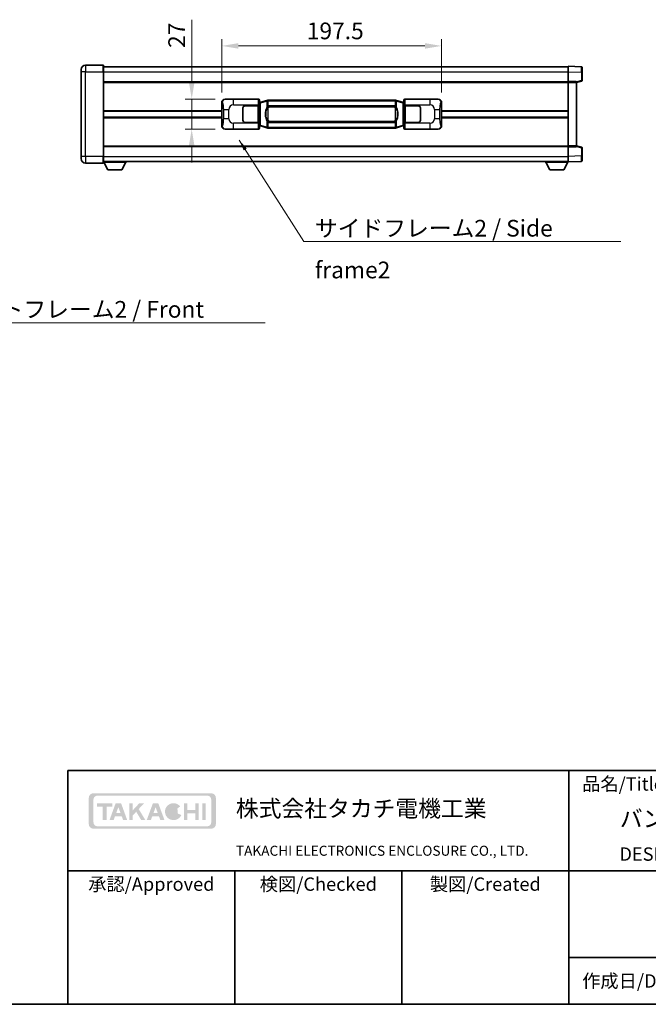
# Model space of a CAD drawing. Units: millimetres. Extents: x 0 to 12386, y 0 to 1686.
# Drawn here: x 2791 to 3355, y 0 to 885 of the extents above; entities that cross this region are included whole.
import ezdxf
from ezdxf.enums import TextEntityAlignment as Align

# ---------------------------------------------------------------- set-up
doc = ezdxf.new("R2010")
doc.units = ezdxf.units.MM
doc.header["$LTSCALE"] = 4
doc.linetypes.add('CHAIN', pattern=[0.3543, 0.2362, -0.0295, 0.0591, -0.0295])
doc.layers.get('Defpoints').update_dxf_attribs({"lineweight": 25})
for name, color, linetype, lineweight in [('Border (ISO)', 7, 'Continuous', 35), ('Dimension (ISO)', 7, 'Continuous', 18), ('Hatch (ISO)', 1, 'Continuous', 18), ('Symbol (ISO)', 7, 'Continuous', 18), ('Title (ISO)', 7, 'Continuous', 35), ('Visible (ISO)', 7, 'Continuous', 35), ('Visible Narrow (ISO)', 7, 'Continuous', 25)]:
    doc.layers.add(name, color=color, linetype=linetype, lineweight=lineweight)
doc.styles.add('Note Text (TK)', font='txt')
doc.styles.add('文字スタイル67', font='arial.ttf')
doc.dimstyles.new('Default - Method 1b (TK)', dxfattribs={"dimscale": 4, "dimtxt": 2.5, "dimasz": 2.5, "dimexe": 1, "dimexo": 1.5, "dimgap": 1, "dimtad": 1, "dimtoh": 1, "dimrnd": 1e-08, "dimdsep": 46, "dimtxsty": 'Note Text (TK)', "dimcen": 0.09, "dimdle": 5, "dimclrd": 100, "dimclre": 100, "dimclrt": 7, "dimadec": 1, "dimazin": 1, "dimtfac": 1, "dimtmove": 0, "dimatfit": 3, "dimfxl": 0, "dimtolj": 1, "dimlwd": -1, "dimlwe": -1, "dimarcsym": 0})
doc.dimstyles.new('Default - Method 1b (TK)$7', dxfattribs={"dimscale": 4, "dimtxt": 2.5, "dimasz": 2.5, "dimexe": 1, "dimexo": 1.5, "dimgap": 1, "dimtad": 1, "dimtoh": 1, "dimrnd": 1e-08, "dimdsep": 46, "dimtxsty": 'Note Text (TK)', "dimcen": 0.09, "dimdle": 5, "dimclrd": 100, "dimclre": 100, "dimclrt": 7, "dimadec": 1, "dimazin": 1, "dimtfac": 1, "dimtmove": 0, "dimatfit": 3, "dimfxl": 0, "dimtolj": 1, "dimlwd": -1, "dimlwe": -1, "dimarcsym": 0})

# ---------------------------------------------------------------- blocks, each defined once
blk = doc.blocks.new('図面枠 tk図枠')
at = {"layer": 'Border (ISO)'}
blk.add_line((14.5, 8), (405.5, 8), dxfattribs=at)
blk = doc.blocks.new('表題欄 tk表題欄')
at = {"layer": 'Hatch (ISO)'}
h = blk.add_hatch(color=256, dxfattribs=at)
edge = h.paths.add_edge_path(flags=0)
edge.add_arc((95.58, 236.3), 0.596, 270, 360)
edge.add_line((96.17, 236.3), (96.17, 239.71))
edge.add_arc((95.58, 239.71), 0.596, 0, 90)
edge.add_line((95.58, 240.31), (79.14, 240.31))
edge.add_arc((79.14, 239.71), 0.596, 90, 180)
edge.add_line((78.54, 239.71), (78.54, 236.3))
edge.add_arc((79.14, 236.3), 0.596, 180, 270)
edge.add_line((79.14, 235.7), (95.58, 235.7))
edge = h.paths.add_edge_path()
edge.add_line((77.84, 239.96), (77.84, 236.05))
edge.add_arc((78.54, 236.05), 0.702, 180, 270)
edge.add_line((78.54, 235.35), (96.17, 235.35))
edge.add_arc((96.17, 236.05), 0.702, 270, 360)
edge.add_line((96.87, 236.05), (96.87, 239.96))
edge.add_arc((96.17, 239.96), 0.702, 0, 90)
edge.add_line((96.17, 240.66), (78.54, 240.66))
edge.add_arc((78.54, 239.96), 0.702, 90, 180)
for points in [[(79.07, 239.15), (79.07, 238.66), (79.92, 238.66), (79.92, 236.66), (80.51, 236.66), (80.51, 238.66), (81.36, 238.66), (81.36, 239.15)], [(85.68, 236.66), (84.94, 237.89), (84.42, 237.32), (84.42, 236.66), (83.9, 236.66), (83.9, 239.15), (84.42, 239.15), (84.42, 238.1), (85.39, 239.15), (86.11, 239.15), (85.32, 238.3), (86.3, 236.66)], [(92.09, 239.15), (92.09, 236.66), (92.61, 236.66), (92.61, 237.66), (93.77, 237.66), (93.77, 236.66), (94.29, 236.66), (94.29, 239.15), (93.77, 239.15), (93.77, 238.15), (92.61, 238.15), (92.61, 239.15)], [(94.84, 239.15), (94.84, 236.66), (95.36, 236.66), (95.36, 239.15)]]:
    blk.add_hatch(color=256, dxfattribs=at).paths.add_polyline_path(points)
h = blk.add_hatch(color=256, dxfattribs=at)
h.paths.add_polyline_path([(82.59, 237.71), (81.95, 237.71), (82.27, 238.58)], flags=0)
h.paths.add_polyline_path([(82.78, 237.2), (81.76, 237.2), (81.57, 236.66), (80.95, 236.66), (81.86, 239.15), (82.68, 239.15), (83.59, 236.66), (82.98, 236.66)])
h = blk.add_hatch(color=256, dxfattribs=at)
h.paths.add_polyline_path([(87.53, 237.71), (88.16, 237.71), (87.85, 238.58)], flags=0)
h.paths.add_polyline_path([(87.14, 236.66), (87.34, 237.2), (88.35, 237.2), (88.55, 236.66), (89.17, 236.66), (88.25, 239.15), (87.44, 239.15), (86.52, 236.66)])
h = blk.add_hatch(color=256, dxfattribs=at)
edge = h.paths.add_edge_path()
edge.add_arc((90.52, 237.9), 1.27, 38.5505, 336.582)
edge.add_line((91.69, 237.4), (91.17, 237.62))
edge.add_ellipse((90.52, 237.9), major_axis=(0, -0.8), ratio=0.867347, start_angle=124.651, end_angle=429.4109, ccw=False)
edge.add_line((91.09, 238.36), (91.52, 238.7))
at = {"layer": 'Title (ISO)'}
for p, q in [((74.71, 244.05), (255.71, 244.05)), ((74.71, 209.05), (74.71, 244.05)), ((149.71, 244.05), (149.71, 209.05)), ((230.71, 244.05), (230.71, 209.05)), ((255.71, 244.05), (255.71, 209.05)), ((243.21, 239.55), (251.21, 240.55)), ((251.21, 234.55), (251.21, 240.55)), ((243.21, 239.55), (243.21, 235.55)), ((243.21, 235.55), (251.21, 234.55)), ((230.71, 231.05), (255.71, 231.05)), ((74.71, 229.05), (230.71, 229.05)), ((99.71, 229.05), (99.71, 209.05)), ((124.71, 229.05), (124.71, 209.05)), ((230.71, 220.05), (255.71, 220.05)), ((149.71, 216.05), (230.71, 216.05)), ((255.71, 209.05), (74.71, 209.05))]:
    blk.add_line(p, q, dxfattribs=at)
at = {"layer": 'Title (ISO)', "color": 4, "linetype": 'CHAIN', "lineweight": 18, "ltscale": 8.88956}
blk.add_line((238.21, 241.55), (238.21, 233.55), dxfattribs=at)
at = {"layer": 'Title (ISO)', "color": 4, "linetype": 'CHAIN', "lineweight": 18, "ltscale": 20.001633}
blk.add_line((252.21, 237.55), (234.21, 237.55), dxfattribs=at)
at = {"layer": 'Title (ISO)'}
for radius in [3, 2]:
    blk.add_circle((238.21, 237.55), radius, dxfattribs=at)
at = {"layer": 'Title (ISO)', "color": 1, "char_height": 2, "line_spacing_factor": 1.5, "style": 'Note Text (TK)'}
for s, insert, attachment_point in [('\\fＭＳ Ｐゴシック|b0|i0;\\H2.0000;品名/Title', (151.71, 242.05), 4), ('\\fＭＳ Ｐゴシック|b0|i0;\\H2.0000;尺度/Scale', (232.71, 229.05), 4), ('\\fＭＳ Ｐゴシック|b0|i0;\\H2.0000;承認/Approved', (87.21, 227.05), 5), ('\\fＭＳ Ｐゴシック|b0|i0;\\H2.0000;検図/Checked', (112.21, 227.05), 5), ('\\fＭＳ Ｐゴシック|b0|i0;\\H2.0000;製図/Created', (137.21, 227.05), 5), ('\\fＭＳ Ｐゴシック|b0|i0;\\H2.0000;作成日/Date', (151.71, 212.55), 4)]:
    blk.add_mtext(s, dxfattribs=dict(at, insert=insert, attachment_point=attachment_point))
at = {"layer": 'Title (ISO)', "color": 7, "line_spacing_factor": 1.5, "style": 'Note Text (TK)'}
for s, insert, char_height, attachment_point in [('株式会社タカチ電機工業', (99.87, 238.05), 2.5, 4), ('\\fArial|b0|i0;\\H1.4986;TAKACHI ELECTRONICS ENCLOSURE CO., LTD.', (99.87, 232.05), 1.4986, 4), ('\\fＭＳ Ｐゴシック|b0|i0;\\H2.0000;/', (243.21, 214.55), 2, 5)]:
    blk.add_mtext(s, dxfattribs=dict(at, insert=insert, char_height=char_height, attachment_point=attachment_point))
at = {"layer": 'Title (ISO)', "color": 7}
for tag, p, height, style in [('<品名>_001', (157.34, 235.6), 2.5, 'Note Text (TK)'), ('<Title>_001', (157.28, 230.55), 2, '文字スタイル67'), ('<ページ_No.>_001', (238.1, 213.3), 2.5, 'Note Text (TK)'), ('<総ページ数>_001', (246.8, 213.3), 2.5, 'Note Text (TK)'), ('作成日_001', (175.63, 211.26), 2.5, 'Note Text (TK)')]:
    blk.add_attdef(tag, p, '', height=height, dxfattribs=dict(at, style=style))
at = {"layer": 'Title (ISO)', "color": 7, "style": 'Note Text (TK)'}
for tag, p in [('<尺度>', (243.21, 223.55)), ('<承認>', (87.21, 217.05))]:
    blk.add_attdef(tag, text='', height=2.5, dxfattribs=at).set_placement(p, align=Align.MIDDLE_CENTER)
blk = doc.blocks.new('*D69')
at = {"layer": 'Defpoints', "color": 0, "transparency": 16777216}
for p in [(2975.25, 813.39), (2945.25, 786.39), (2975.25, 786.39)]:
    blk.add_point(p, dxfattribs=at)
at = {"layer": 'Dimension (ISO)', "color": 100, "transparency": 16777216}
for p, q in [((2945.25, 828.39), (2945.25, 884.73)), ((2966.25, 813.39), (2939.25, 813.39)), ((2945.25, 786.39), (2945.25, 813.39)), ((2966.25, 786.39), (2939.25, 786.39)), ((2945.25, 771.39), (2945.25, 756.39))]:
    blk.add_line(p, q, dxfattribs=at)
for points in [[(2942.75, 828.39), (2947.75, 828.39), (2945.25, 813.39)], [(2942.75, 771.39), (2947.75, 771.39), (2945.25, 786.39)]]:
    blk.add_solid(points, dxfattribs=at)
at = {"layer": 'Dimension (ISO)', "color": 7, "transparency": 16777216, "insert": (2931.75, 859.38), "char_height": 15, "attachment_point": 4, "rotation": 90, "style": 'Note Text (TK)'}
blk.add_mtext('\\A1;27', dxfattribs=at)
blk = doc.blocks.new('*D70')
at = {"layer": 'Defpoints', "color": 0, "transparency": 16777216}
for p in [(3169.71, 861.16), (2972.21, 810.41), (3169.71, 810.41)]:
    blk.add_point(p, dxfattribs=at)
at = {"layer": 'Dimension (ISO)', "color": 100, "transparency": 16777216}
for p, q in [((2972.21, 819.41), (2972.21, 867.16)), ((3169.71, 819.41), (3169.71, 867.16)), ((2987.21, 861.16), (3154.71, 861.16))]:
    blk.add_line(p, q, dxfattribs=at)
for points in [[(2987.21, 863.66), (2987.21, 858.66), (2972.21, 861.16)], [(3154.71, 863.66), (3154.71, 858.66), (3169.71, 861.16)]]:
    blk.add_solid(points, dxfattribs=at)
at = {"layer": 'Dimension (ISO)', "color": 7, "transparency": 16777216, "insert": (3048.63, 874.66), "char_height": 15, "attachment_point": 4, "style": 'Note Text (TK)'}
blk.add_mtext('\\A1;197.5', dxfattribs=at)

msp = doc.modelspace()

# ---------------------------------------------------------------- linework, layer by layer
at = {"layer": 'Visible (ISO)'}
for p, q in [((2865.7097, 843.8922), (2849.9597, 843.8922)), ((2865.9597, 843.6422), (2865.9597, 837.8922)), ((2865.9597, 842.3922), (3283.4597, 842.3922)), ((3283.4597, 837.8952), (3283.4597, 842.8922)), ((3295.4771, 842.4725), (3283.4597, 842.8922)), ((3295.9597, 841.9728), (3295.9597, 837.4756)), ((2845.9597, 837.8922), (2845.9597, 839.8922)), ((2845.9597, 837.8922), (2845.9597, 761.8922)), ((2865.9597, 761.8922), (2865.9597, 837.8922)), ((3283.4597, 829.3922), (3283.4597, 837.8952)), ((3295.9597, 830.0612), (3295.9597, 837.4756)), ((2865.9597, 828.8922), (3283.4597, 828.8922)), ((3283.4597, 828.3928), (3283.4597, 829.3922)), ((3290.4771, 829.1471), (3283.4597, 829.3922)), ((3283.4597, 771.3916), (3283.4597, 828.3928)), ((3290.9597, 828.3922), (3295.5838, 829.5769)), ((3290.9597, 828.6474), (3290.9597, 828.1477)), ((3290.9597, 771.6366), (3290.9597, 828.1477)), ((2972.2097, 789.374), (2972.2097, 810.4103)), ((2975.2455, 813.3922), (3005.2103, 813.3922)), ((2991.2097, 794.3922), (2991.2097, 805.3922)), ((2991.3097, 794.3922), (2991.3097, 805.3922)), ((2993.2097, 807.3922), (3004.8424, 807.3922)), ((2993.2097, 807.2922), (3004.7847, 807.2922)), ((3004.7847, 807.2922), (3005.7847, 807.2922)), ((3005.8418, 807.3922), (3004.8424, 807.3922)), ((3005.7847, 807.2922), (3005.7847, 792.4922)), ((3005.8418, 807.3922), (3005.843, 807.3922)), ((3005.843, 807.3922), (3005.843, 792.3922)), ((3006.0176, 810.2001), (3006.2097, 810.3922)), ((3006.0176, 789.5842), (3006.0176, 810.2001)), ((3006.1997, 810.1422), (3006.0176, 810.1422)), ((3006.3351, 810.1828), (3006.1997, 810.1422)), ((3006.2731, 809.6422), (3006.1997, 810.1422)), ((3006.2097, 812.3928), (3006.2097, 810.3922)), ((3007.3192, 810.478), (3006.3351, 810.1828)), ((3012.7997, 812.1222), (3007.3192, 810.478)), ((3012.7997, 812.1222), (3013.6989, 812.392)), ((3013.6997, 812.3922), (3013.6989, 812.392)), ((3013.6997, 812.3922), (3013.9274, 812.3922)), ((3127.9919, 812.3922), (3013.9274, 812.3922)), ((3015.2747, 807.4172), (3126.6447, 807.4172)), ((3127.9919, 812.3922), (3128.2197, 812.3922)), ((3128.2204, 812.392), (3128.2197, 812.3922)), ((3128.2204, 812.392), (3129.1197, 812.1222)), ((3134.6002, 810.478), (3129.1197, 812.1222)), ((3135.5843, 810.1828), (3134.6002, 810.478)), ((3135.7197, 810.1422), (3135.5843, 810.1828)), ((3135.6463, 809.6422), (3135.7197, 810.1422)), ((3135.7097, 810.3922), (3135.7097, 812.3928)), ((3135.7097, 810.3922), (3135.9017, 810.2001)), ((3135.9017, 810.1422), (3135.7197, 810.1422)), ((3135.9017, 810.2001), (3135.9017, 789.5842)), ((3136.0763, 807.3922), (3136.0776, 807.3922)), ((3136.0763, 792.3922), (3136.0763, 807.3922)), ((3137.0769, 807.3922), (3136.0776, 807.3922)), ((3136.1347, 807.2922), (3137.1347, 807.2922)), ((3136.1347, 792.4922), (3136.1347, 807.2922)), ((3136.7091, 813.3922), (3166.6739, 813.3922)), ((3137.0769, 807.3922), (3148.7097, 807.3922)), ((3137.1347, 807.2922), (3148.7097, 807.2922)), ((3150.6097, 805.3922), (3150.6097, 794.3922)), ((3150.7097, 805.3922), (3150.7097, 794.3922)), ((3169.7097, 810.4103), (3169.7097, 789.374)), ((2865.9597, 802.6422), (2972.2097, 802.6422)), ((2865.9597, 797.1422), (2972.2097, 797.1422)), ((2991.3097, 802.3922), (2991.2097, 802.3922)), ((2991.3097, 801.8922), (2991.2097, 801.8922)), ((2991.2097, 797.8922), (2991.3097, 797.8922)), ((2991.2097, 797.3922), (2991.3097, 797.3922)), ((3150.7097, 802.3922), (3150.6097, 802.3922)), ((3150.7097, 801.8922), (3150.6097, 801.8922)), ((3150.6097, 797.8922), (3150.7097, 797.8922)), ((3150.6097, 797.3922), (3150.7097, 797.3922)), ((3169.7097, 802.6422), (3283.4597, 802.6422)), ((3169.7097, 797.1422), (3283.4597, 797.1422)), ((3004.7847, 792.4922), (2993.2097, 792.4922)), ((3004.8424, 792.3922), (2993.2097, 792.3922)), ((3005.7847, 792.4922), (3004.7847, 792.4922)), ((3004.8424, 792.3922), (3005.8418, 792.3922)), ((3005.843, 792.3922), (3005.8418, 792.3922)), ((3006.0176, 789.6422), (3006.1997, 789.6422)), ((3006.2097, 789.3922), (3006.0176, 789.5842)), ((3006.2731, 790.1422), (3006.1997, 789.6422)), ((3006.1997, 789.6422), (3006.3351, 789.6016)), ((3006.2097, 789.3922), (3006.2097, 787.3916)), ((3006.3351, 789.6016), (3007.3192, 789.3063)), ((3007.3192, 789.3063), (3012.7997, 787.6622)), ((3013.6989, 787.3924), (3012.7997, 787.6622)), ((3126.6447, 792.3672), (3015.2747, 792.3672)), ((3129.1197, 787.6622), (3128.2204, 787.3924)), ((3129.1197, 787.6622), (3134.6002, 789.3063)), ((3134.6002, 789.3063), (3135.5843, 789.6016)), ((3135.5843, 789.6016), (3135.7197, 789.6422)), ((3135.6463, 790.1422), (3135.7197, 789.6422)), ((3135.9017, 789.5842), (3135.7097, 789.3922)), ((3135.7097, 787.3916), (3135.7097, 789.3922)), ((3135.7197, 789.6422), (3135.9017, 789.6422)), ((3136.0776, 792.3922), (3136.0763, 792.3922)), ((3136.0776, 792.3922), (3137.0769, 792.3922)), ((3137.1347, 792.4922), (3136.1347, 792.4922)), ((3148.7097, 792.3922), (3137.0769, 792.3922)), ((3148.7097, 792.4922), (3137.1347, 792.4922)), ((3005.2103, 786.3922), (2975.2455, 786.3922)), ((3013.6989, 787.3924), (3013.6997, 787.3922)), ((3013.9274, 787.3922), (3013.6997, 787.3922)), ((3013.9274, 787.3922), (3127.9919, 787.3922)), ((3128.2197, 787.3922), (3127.9919, 787.3922)), ((3128.2197, 787.3922), (3128.2204, 787.3924)), ((3166.6739, 786.3922), (3136.7091, 786.3922)), ((2865.9597, 770.8922), (3283.4597, 770.8922)), ((3283.4597, 770.3922), (3283.4597, 771.3916)), ((3283.4597, 770.3922), (3290.4771, 770.6372)), ((3283.4597, 761.8891), (3283.4597, 770.3922)), ((3290.9597, 771.6366), (3290.9597, 771.1369)), ((3295.5838, 770.2075), (3290.9597, 771.3922)), ((3295.9597, 762.3088), (3295.9597, 769.7231)), ((2845.9597, 759.8922), (2845.9597, 761.8922)), ((2865.9597, 761.8922), (2865.9597, 756.1422)), ((3283.4597, 756.8922), (3283.4597, 761.8891)), ((3295.9597, 762.3088), (3295.9597, 757.8115)), ((2849.9597, 755.8922), (2865.7097, 755.8922)), ((2865.9597, 757.3922), (3283.4597, 757.3922)), ((2865.9597, 756.6922), (2886.5597, 756.6922)), ((2870.0097, 749.7922), (2866.4597, 756.6922)), ((2882.5097, 749.7922), (2886.0597, 756.6922)), ((2886.5597, 757.3922), (2886.5597, 756.6922)), ((3262.8597, 757.3922), (3262.8597, 756.6922)), ((3262.8597, 756.6922), (3283.4597, 756.6922)), ((3266.9097, 749.7922), (3263.3597, 756.6922)), ((3279.4097, 749.7922), (3282.9597, 756.6922)), ((3283.4597, 756.8922), (3295.4771, 757.3118)), ((3283.4597, 756.8922), (3283.4597, 756.6922)), ((2870.0097, 749.7922), (2882.5097, 749.7922)), ((3266.9097, 749.7922), (3279.4097, 749.7922))]:
    msp.add_line(p, q, dxfattribs=at)
for centre, radius, start, end in [((2849.9597, 839.8922), 4, 90, 180), ((2865.7097, 843.6422), 0.25, 0, 90), ((3295.4597, 841.9728), 0.5, 0, 88), ((3290.4597, 828.6474), 0.5, 0, 88), ((3295.4597, 830.0612), 0.5, 284.37, 0), ((2993.2097, 805.3922), 2, 90, 180), ((2993.2097, 805.3922), 1.9, 90, 180), ((3148.7097, 805.3922), 2, 0, 90), ((3148.7097, 805.3922), 1.9, 0, 90), ((2993.2097, 794.3922), 2, 180, 270), ((2993.2097, 794.3922), 1.9, 180, 270), ((3148.7097, 794.3922), 2, 270, 0), ((3148.7097, 794.3922), 1.9, 270, 0), ((3290.4597, 771.1369), 0.5, 272, 0), ((3295.4597, 769.7231), 0.5, 0, 75.63), ((2849.9597, 759.8922), 4, 180, 270), ((2865.7097, 756.1422), 0.25, 270, 0), ((3295.4597, 757.8115), 0.5, 272, 0)]:
    msp.add_arc(centre, radius, start, end, dxfattribs=at)
for centre, major_axis, ratio, start_param, end_param in [((2975.2658, 810.3904), (-3.0098, 0.5407), 0.98105095, 4.89350406, 6.4576412), ((3005.2091, 812.3916), (0.708, 0.708), 0.99878277, 5.49839613, 7.06797448), ((3015.2747, 799.8922), (0, 7.525), 0.49833887, 0, 0.36747645), ((3126.6447, 799.8922), (0, 7.525), 0.49833887, 5.91570886, 6.28318531), ((3136.7103, 812.3916), (-0.708, 0.708), 0.99878277, 5.49839613, 7.06797448), ((3166.6535, 810.3904), (3.0098, 0.5407), 0.98105095, 6.10872941, 7.67286655), ((2975.2658, 789.394), (-3.0098, -0.5407), 0.98105095, 6.10872941, 7.67286655), ((3015.2747, 799.8922), (0, 7.525), 0.49833887, 2.77411621, 3.14159265), ((3126.6447, 799.8922), (0, 7.525), 0.49833887, 3.14159265, 3.5090691), ((3166.6535, 789.394), (3.0098, -0.5407), 0.98105095, 4.89350406, 6.4576412), ((3005.2091, 787.3928), (0.708, -0.708), 0.99878277, 5.49839613, 7.06797448), ((3136.7103, 787.3928), (-0.708, -0.708), 0.99878277, 5.49839613, 7.06797448)]:
    msp.add_ellipse(centre, major_axis=major_axis, ratio=ratio, start_param=start_param, end_param=end_param, dxfattribs=at)
for points, knots in [([(3013.1101, 806.0371), (3012.9423, 805.7991), (3012.8, 805.5569), (3012.4715, 804.9223), (3012.3117, 804.5292), (3012.0222, 803.6782), (3011.9015, 803.2179), (3011.7276, 802.3695), (3011.6668, 801.9824), (3011.622, 801.5951)], [-0.425024641, -0.425024641, -0.425024641, -0.425024641, -0.354088722, -0.354088722, -0.240591253, -0.240591253, -0.109280085, -0.109280085, 0, 0, 0, 0]), ([(3013.9274, 806.9148), (3013.9077, 806.8996), (3013.8884, 806.8843), (3013.8695, 806.8689), (3013.7076, 806.7376), (3013.5705, 806.6014), (3013.3217, 806.3225), (3013.211, 806.1801), (3013.1101, 806.0371)], [-0.0902431044, -0.0902431044, -0.0902431044, -0.0902431044, -0.0852480424, -0.0852480424, -0.0852480424, -0.0426240212, -0.0426240212, 0, 0, 0, 0]), ([(3013.7216, 811.8922), (3013.7214, 811.8933), (3013.7213, 811.8944), (3013.7121, 811.9578), (3013.7043, 812.0196), (3013.6919, 812.1378), (3013.6875, 812.193), (3013.6832, 812.2862), (3013.6833, 812.3236), (3013.688, 812.3757), (3013.6925, 812.39), (3013.6989, 812.392)], [-0.0003297628, -0.0003297628, -0.0003297628, -0.0003297628, 0, 0, 0.0189079865, 0.0189079865, 0.0385885202, 0.0385885202, 0.0581261217, 0.0581261217, 0.0775105008, 0.0775105008, 0.0775105008, 0.0775105008]), ([(3128.8092, 806.0371), (3128.683, 806.2161), (3128.5404, 806.3958), (3128.2599, 806.6882), (3128.1357, 806.8037), (3127.9919, 806.9148)], [-0.1703054541, -0.1703054541, -0.1703054541, -0.1703054541, -0.1169478546, -0.1169478546, -0.0804700987, -0.0804700987, -0.0804700987, -0.0804700987]), ([(3128.1977, 811.8922), (3128.1979, 811.8933), (3128.1981, 811.8944), (3128.2073, 811.9578), (3128.2151, 812.0196), (3128.2275, 812.1378), (3128.2318, 812.193), (3128.2361, 812.2862), (3128.236, 812.3236), (3128.2313, 812.3757), (3128.2268, 812.39), (3128.2204, 812.392)], [-0.0778087689, -0.0778087689, -0.0778087689, -0.0778087689, -0.0774791395, -0.0774791395, -0.0585788033, -0.0585788033, -0.0389062325, -0.0389062325, -0.0193765361, -0.0193765361, 0, 0, 0, 0]), ([(3130.2974, 801.5951), (3130.2073, 802.373), (3130.0555, 803.1472), (3129.5896, 804.6274), (3129.2968, 805.3455), (3128.8092, 806.0371)], [-0.42564821, -0.42564821, -0.42564821, -0.42564821, -0.2061269, -0.2061269, 0, 0, 0, 0]), ([(3011.622, 801.5951), (3011.5599, 801.0589), (3011.528, 800.5175), (3011.5215, 799.3801), (3011.5533, 798.7822), (3011.622, 798.1892)], [-0.318622721, -0.318622721, -0.318622721, -0.318622721, -0.167312443, -0.167312443, 0, 0, 0, 0]), ([(3011.622, 798.1892), (3011.712, 797.4113), (3011.8638, 796.6371), (3012.3297, 795.157), (3012.6226, 794.4389), (3013.1101, 793.7473)], [-0.42564821, -0.42564821, -0.42564821, -0.42564821, -0.2061269, -0.2061269, 0, 0, 0, 0]), ([(3128.8092, 793.7473), (3128.977, 793.9853), (3129.1194, 794.2274), (3129.4478, 794.8621), (3129.6077, 795.2552), (3129.8971, 796.1062), (3130.0178, 796.5665), (3130.1917, 797.4148), (3130.2525, 797.802), (3130.2974, 798.1892)], [-0.425024641, -0.425024641, -0.425024641, -0.425024641, -0.354088722, -0.354088722, -0.240591253, -0.240591253, -0.109280085, -0.109280085, 0, 0, 0, 0]), ([(3130.2974, 798.1892), (3130.3595, 798.7254), (3130.3914, 799.2668), (3130.3978, 800.4042), (3130.366, 801.0022), (3130.2974, 801.5951)], [-0.318622721, -0.318622721, -0.318622721, -0.318622721, -0.167312443, -0.167312443, 0, 0, 0, 0]), ([(3013.1101, 793.7473), (3013.2364, 793.5683), (3013.379, 793.3886), (3013.6594, 793.0962), (3013.7837, 792.9806), (3013.9274, 792.8696)], [-0.1703054541, -0.1703054541, -0.1703054541, -0.1703054541, -0.1169478546, -0.1169478546, -0.0804700987, -0.0804700987, -0.0804700987, -0.0804700987]), ([(3013.7216, 787.8922), (3013.7214, 787.8911), (3013.7213, 787.89), (3013.7121, 787.8266), (3013.7043, 787.7648), (3013.6919, 787.6465), (3013.6875, 787.5914), (3013.6832, 787.4982), (3013.6833, 787.4608), (3013.688, 787.4087), (3013.6925, 787.3943), (3013.6989, 787.3924)], [-0.0778087689, -0.0778087689, -0.0778087689, -0.0778087689, -0.0774791395, -0.0774791395, -0.0585788033, -0.0585788033, -0.0389062325, -0.0389062325, -0.0193765361, -0.0193765361, 0, 0, 0, 0]), ([(3127.9919, 792.8696), (3128.0116, 792.8848), (3128.0309, 792.9001), (3128.0499, 792.9155), (3128.2117, 793.0467), (3128.3488, 793.183), (3128.5977, 793.4619), (3128.7084, 793.6043), (3128.8092, 793.7473)], [-0.0902431044, -0.0902431044, -0.0902431044, -0.0902431044, -0.0852480424, -0.0852480424, -0.0852480424, -0.0426240212, -0.0426240212, 0, 0, 0, 0]), ([(3128.1977, 787.8922), (3128.1979, 787.8911), (3128.1981, 787.89), (3128.2073, 787.8266), (3128.2151, 787.7648), (3128.2275, 787.6465), (3128.2318, 787.5914), (3128.2361, 787.4982), (3128.236, 787.4608), (3128.2313, 787.4087), (3128.2268, 787.3943), (3128.2204, 787.3924)], [-0.0003297628, -0.0003297628, -0.0003297628, -0.0003297628, 0, 0, 0.0189079865, 0.0189079865, 0.0385885202, 0.0385885202, 0.0581261217, 0.0581261217, 0.0775105008, 0.0775105008, 0.0775105008, 0.0775105008])]:
    msp.add_open_spline(points, degree=3, knots=knots, dxfattribs=at)
at = {"layer": 'Visible Narrow (ISO)'}
for p, q in [((2849.9597, 843.8922), (2849.9597, 837.8922)), ((2865.7097, 837.8922), (2865.7097, 843.8922)), ((2849.9597, 837.8922), (2845.9597, 837.8922)), ((2849.9597, 837.8922), (2865.7097, 837.8922)), ((2849.9597, 761.8922), (2849.9597, 837.8922)), ((2865.7097, 837.8922), (2865.9597, 837.8922)), ((2865.7097, 837.8922), (2865.7097, 761.8922)), ((2865.9597, 837.8922), (3283.4597, 837.8922)), ((3283.4597, 837.8952), (3295.4771, 837.4756)), ((3295.4771, 837.4756), (3295.9597, 837.4756)), ((3295.4771, 837.4756), (3295.4771, 830.0612)), ((2865.9597, 828.3922), (3283.4597, 828.3922)), ((3283.4597, 828.3928), (3290.4771, 828.1477)), ((3290.4771, 828.1477), (3290.9597, 828.1477)), ((3290.4771, 828.1477), (3290.4771, 771.6366)), ((3295.4771, 830.0612), (3290.898, 828.8881)), ((3295.9597, 830.0612), (3295.4771, 830.0612)), ((2972.2097, 810.4103), (2972.6169, 810.3372)), ((2975.5618, 813.3353), (2975.2455, 813.3922)), ((3004.9772, 813.1591), (2982.6993, 813.1591)), ((2982.6993, 808.1621), (2982.6993, 813.1591)), ((2982.6993, 808.1621), (3004.8424, 808.1621)), ((3004.7847, 807.2922), (3004.7847, 792.4922)), ((3005.8418, 808.1621), (3004.8424, 808.1621)), ((3004.8424, 808.1621), (3004.8424, 807.3922)), ((3005.2103, 813.3922), (3004.9772, 813.1591)), ((3005.8418, 807.3922), (3005.8418, 808.1621)), ((3005.9766, 812.1597), (3006.2097, 812.3928)), ((3006.0176, 809.6422), (3006.2731, 809.6422)), ((3006.2731, 809.6422), (3006.4788, 809.7039)), ((3006.4788, 809.7039), (3006.3351, 810.1828)), ((3006.4788, 809.7039), (3007.1348, 809.9991)), ((3006.4788, 809.7039), (3006.4788, 790.0805)), ((3007.1348, 809.9991), (3012.6153, 811.6433)), ((3007.1348, 789.7852), (3007.1348, 809.9991)), ((3013.7216, 811.8922), (3012.6153, 811.6433)), ((3012.6153, 811.6433), (3012.6153, 805.1977)), ((3013.9274, 805.4609), (3013.1101, 806.0371)), ((3013.9274, 811.8922), (3013.7216, 811.8922)), ((3013.9274, 811.8922), (3013.9274, 812.3922)), ((3013.9274, 811.8922), (3127.9919, 811.8922)), ((3013.9274, 806.9148), (3013.9274, 811.8922)), ((3013.9274, 794.3235), (3013.9274, 805.4609)), ((3015.2747, 807.4172), (3015.2747, 806.4172)), ((3015.2747, 806.4172), (3126.6447, 806.4172)), ((3126.6447, 806.4172), (3126.6447, 807.4172)), ((3127.9919, 811.8922), (3127.9919, 812.3922)), ((3128.1977, 811.8922), (3127.9919, 811.8922)), ((3127.9919, 811.8922), (3127.9919, 806.9148)), ((3127.9919, 805.4609), (3128.8092, 806.0371)), ((3127.9919, 805.4609), (3127.9919, 794.3235)), ((3129.304, 811.6433), (3128.1977, 811.8922)), ((3129.304, 811.6433), (3134.7845, 809.9991)), ((3129.304, 805.1977), (3129.304, 811.6433)), ((3134.7845, 809.9991), (3135.4406, 809.7039)), ((3134.7845, 809.9991), (3134.7845, 789.7852)), ((3135.4406, 809.7039), (3135.5843, 810.1828)), ((3135.4406, 809.7039), (3135.6463, 809.6422)), ((3135.4406, 790.0805), (3135.4406, 809.7039)), ((3135.6463, 809.6422), (3135.9017, 809.6422)), ((3135.7097, 812.3928), (3135.9427, 812.1597)), ((3137.0769, 808.1621), (3136.0776, 808.1621)), ((3136.0776, 808.1621), (3136.0776, 807.3922)), ((3136.9421, 813.1591), (3136.7091, 813.3922)), ((3159.22, 813.1591), (3136.9421, 813.1591)), ((3137.0769, 807.3922), (3137.0769, 808.1621)), ((3137.0769, 808.1621), (3159.22, 808.1621)), ((3137.1347, 792.4922), (3137.1347, 807.2922)), ((3159.22, 813.1591), (3159.22, 808.1621)), ((3166.6739, 813.3922), (3166.3575, 813.3353)), ((3169.3024, 810.3372), (3169.7097, 810.4103)), ((2865.9597, 803.1422), (2972.2097, 803.1422)), ((2865.9597, 796.6422), (2972.2097, 796.6422)), ((2973.6586, 804.0295), (2978.5667, 804.0295)), ((2973.6586, 804.0295), (2973.6586, 795.7548)), ((2978.5667, 795.7548), (2978.5667, 804.0295)), ((3011.9593, 801.4801), (3011.9593, 798.3043)), ((3129.9601, 798.3043), (3129.9601, 801.4801)), ((3163.3526, 804.0295), (3168.2608, 804.0295)), ((3163.3526, 804.0295), (3163.3526, 795.7548)), ((3168.2608, 795.7548), (3168.2608, 804.0295)), ((3169.7097, 803.1422), (3283.4597, 803.1422)), ((3169.7097, 796.6422), (3283.4597, 796.6422)), ((2972.6169, 789.4472), (2972.2097, 789.374)), ((2978.5667, 795.7548), (2973.6586, 795.7548)), ((2982.6993, 786.6253), (2982.6993, 791.6222)), ((3004.8424, 791.6222), (2982.6993, 791.6222)), ((3004.8424, 792.3922), (3004.8424, 791.6222)), ((3004.8424, 791.6222), (3005.8418, 791.6222)), ((3005.8418, 791.6222), (3005.8418, 792.3922)), ((3006.2097, 787.3916), (3005.9766, 787.6247)), ((3006.2731, 790.1422), (3006.0176, 790.1422)), ((3006.4788, 790.0805), (3006.2731, 790.1422)), ((3006.4788, 790.0805), (3006.3351, 789.6016)), ((3007.1348, 789.7852), (3006.4788, 790.0805)), ((3012.6153, 788.1411), (3007.1348, 789.7852)), ((3012.6153, 794.5867), (3012.6153, 788.1411)), ((3012.6153, 788.1411), (3013.7216, 787.8922)), ((3013.9274, 794.3235), (3013.1101, 793.7473)), ((3013.7216, 787.8922), (3013.9274, 787.8922)), ((3013.9274, 787.8922), (3013.9274, 792.8696)), ((3013.9274, 787.8922), (3013.9274, 787.3922)), ((3127.9919, 787.8922), (3013.9274, 787.8922)), ((3015.2747, 793.3672), (3015.2747, 792.3672)), ((3126.6447, 793.3672), (3015.2747, 793.3672)), ((3126.6447, 793.3672), (3126.6447, 792.3672)), ((3127.9919, 794.3235), (3128.8092, 793.7473)), ((3127.9919, 792.8696), (3127.9919, 787.8922)), ((3127.9919, 787.8922), (3127.9919, 787.3922)), ((3127.9919, 787.8922), (3128.1977, 787.8922)), ((3128.1977, 787.8922), (3129.304, 788.1411)), ((3129.304, 788.1411), (3129.304, 794.5867)), ((3134.7845, 789.7852), (3129.304, 788.1411)), ((3135.4406, 790.0805), (3134.7845, 789.7852)), ((3135.6463, 790.1422), (3135.4406, 790.0805)), ((3135.4406, 790.0805), (3135.5843, 789.6016)), ((3135.9017, 790.1422), (3135.6463, 790.1422)), ((3135.9427, 787.6247), (3135.7097, 787.3916)), ((3136.0776, 792.3922), (3136.0776, 791.6222)), ((3136.0776, 791.6222), (3137.0769, 791.6222)), ((3137.0769, 791.6222), (3137.0769, 792.3922)), ((3159.22, 791.6222), (3137.0769, 791.6222)), ((3159.22, 791.6222), (3159.22, 786.6253)), ((3168.2608, 795.7548), (3163.3526, 795.7548)), ((3169.7097, 789.374), (3169.3024, 789.4472)), ((2975.2455, 786.3922), (2975.5618, 786.449)), ((2982.6993, 786.6253), (3004.9772, 786.6253)), ((3004.9772, 786.6253), (3005.2103, 786.3922)), ((3136.7091, 786.3922), (3136.9421, 786.6253)), ((3136.9421, 786.6253), (3159.22, 786.6253)), ((3166.3575, 786.449), (3166.6739, 786.3922)), ((2865.9597, 771.3922), (3283.4597, 771.3922)), ((3290.4771, 771.6366), (3283.4597, 771.3916)), ((3290.4771, 771.6366), (3290.9597, 771.6366)), ((3290.898, 770.8963), (3295.4771, 769.7231)), ((3295.4771, 769.7231), (3295.9597, 769.7231)), ((3295.4771, 769.7231), (3295.4771, 762.3088)), ((2849.9597, 761.8922), (2845.9597, 761.8922)), ((2865.7097, 761.8922), (2849.9597, 761.8922)), ((2849.9597, 761.8922), (2849.9597, 755.8922)), ((2865.7097, 761.8922), (2865.9597, 761.8922)), ((2865.7097, 755.8922), (2865.7097, 761.8922)), ((2865.9597, 761.8922), (3283.4597, 761.8922)), ((3295.4771, 762.3088), (3283.4597, 761.8891)), ((3295.4771, 762.3088), (3295.9597, 762.3088))]:
    msp.add_line(p, q, dxfattribs=at)
for centre, start, end in [((2982.6993, 804.0295), 90, 180), ((3159.22, 804.0295), 0, 90), ((2982.6993, 795.7548), 180, 270), ((3159.22, 795.7548), 270, 0)]:
    msp.add_arc(centre, 4.1326, start, end, dxfattribs=at)
for centre, major_axis, ratio, start_param, end_param in [((3295.4597, 837.4701), (-0.0174, -5.0024), 0.00348438, 1.5719048, 3.14148316), ((3290.4597, 828.1471), (-0.0174, -1), 0.01743381, 1.57170981, 3.14128816), ((3295.4597, 830.0612), (0.1241, -0.4844), 0.03380887, 0, 1.56213477), ((2975.5618, 810.3372), (0.5305, 2.9527), 0.98105095, 0.18111508, 1.74525222), ((3004.9821, 808.1621), (0, -5), 0.02793662, 3.17649924, 4.71238898), ((3004.9772, 812.1597), (0.7071, -0.7071), 0.99878277, 0.78600715, 2.3555855), ((3005.9815, 808.1621), (0, 4), 0.03492077, 0.03490659, 1.57079633), ((3007.4628, 809.9991), (-0.1437, 0.4789), 0.6398634, 0, 1.3811443), ((3012.9434, 811.6433), (-0.1437, 0.4789), 0.6398634, 0, 1.3811443), ((3128.976, 811.6433), (0.1437, 0.4789), 0.6398634, 4.90204101, 6.28318531), ((3134.4565, 809.9991), (0.1437, 0.4789), 0.6398634, 4.90204101, 6.28318531), ((3136.9421, 812.1597), (0.7071, 0.7071), 0.99878277, 0.78600715, 2.3555855), ((3135.9379, 808.1621), (0, -4), 0.03492077, 1.57079633, 3.10668607), ((3136.9373, 808.1621), (0, 5), 0.02793662, 4.71238898, 6.24827872), ((3166.3575, 810.3372), (-0.5305, 2.9527), 0.98105095, 4.53793309, 6.10207023), ((3012.6153, 801.4801), (-0.9934, 0.115), 0.09948193, 0, 0.86096541), ((3012.6153, 798.3043), (-0.9934, -0.115), 0.09948193, 5.4222199, 6.28318531), ((3129.304, 801.4801), (0.9934, 0.115), 0.09948193, 5.4222199, 6.28318531), ((3129.304, 798.3043), (0.9934, -0.115), 0.09948193, 0, 0.86096541), ((2975.5618, 789.4472), (0.5305, -2.9527), 0.98105095, 4.53793309, 6.10207023), ((3004.9821, 791.6222), (0, -5), 0.02793662, 4.71238898, 6.24827872), ((3004.9772, 787.6247), (-0.7071, -0.7071), 0.99878277, 0.78600715, 2.3555855), ((3005.9815, 791.6222), (0, 4), 0.03492077, 1.57079633, 3.10668607), ((3007.4628, 789.7852), (-0.1437, -0.4789), 0.6398634, 4.90204101, 6.28318531), ((3012.9434, 788.1411), (-0.1437, -0.4789), 0.6398634, 4.90204101, 6.28318531), ((3128.976, 788.1411), (0.1437, -0.4789), 0.6398634, 0, 1.3811443), ((3134.4565, 789.7852), (0.1437, -0.4789), 0.6398634, 0, 1.3811443), ((3135.9379, 791.6222), (0, -4), 0.03492077, 0.03490659, 1.57079633), ((3136.9421, 787.6247), (-0.7071, 0.7071), 0.99878277, 0.78600715, 2.3555855), ((3136.9373, 791.6222), (0, 5), 0.02793662, 3.17649924, 4.71238898), ((3166.3575, 789.4472), (-0.5305, -2.9527), 0.98105095, 0.18111508, 1.74525222), ((3290.4597, 771.6372), (0.0174, -1), 0.01743381, 0.00030449, 1.56988285), ((3295.4597, 769.7231), (0.1241, 0.4844), 0.03380887, 4.72105054, 6.28318531), ((3295.4597, 762.3143), (0.0174, -5.0024), 0.00348438, 0.00010951, 1.56968786)]:
    msp.add_ellipse(centre, major_axis=major_axis, ratio=ratio, start_param=start_param, end_param=end_param, dxfattribs=at)
for points, knots in [([(2972.6169, 810.3372), (2972.7544, 810.3125), (2972.9041, 810.249), (2973.0477, 809.9242), (2973.2355, 809.4994), (2973.4097, 808.6333), (2973.5167, 807.5812), (2973.5984, 806.7771), (2973.6401, 805.8861), (2973.6526, 805.0812), (2973.6583, 804.7123), (2973.6586, 804.3597), (2973.6586, 804.0295)], [0, 0, 0, 0, 0.26559079, 0.26559079, 0.26559079, 0.61290113, 0.61290113, 0.61290113, 0.8783338, 0.8783338, 0.8783338, 1, 1, 1, 1]), ([(2982.6993, 813.1591), (2982.163, 813.1591), (2981.5277, 813.1594), (2980.8276, 813.1638), (2979.8691, 813.1698), (2978.8187, 813.1833), (2977.9586, 813.2037), (2977.1366, 813.2231), (2976.4772, 813.249), (2976.0973, 813.2752), (2975.8, 813.2956), (2975.6665, 813.3165), (2975.5618, 813.3353)], [0, 0, 0, 0, 0.21270217, 0.21270217, 0.21270217, 0.50389399, 0.50389399, 0.50389399, 0.78220336, 0.78220336, 0.78220336, 1, 1, 1, 1]), ([(3011.9593, 801.4801), (3012.0218, 801.8402), (3012.1065, 802.199), (3012.3468, 802.9806), (3012.5129, 803.4017), (3012.9038, 804.1678), (3013.1178, 804.5169), (3013.542, 805.0633), (3013.7231, 805.2676), (3013.9274, 805.4609)], [0, 0, 0, 0, 0.109280085, 0.109280085, 0.240591253, 0.240591253, 0.354088722, 0.354088722, 0.425024641, 0.425024641, 0.425024641, 0.425024641]), ([(3013.9274, 805.4609), (3014.0093, 805.577), (3014.0974, 805.6898), (3014.2872, 805.9025), (3014.3884, 806.0023), (3014.4994, 806.0922), (3014.6266, 806.1954), (3014.7667, 806.2858), (3015.0311, 806.3901), (3015.1535, 806.4172), (3015.2747, 806.4172)], [0, 0, 0, 0, 0.042624021, 0.042624021, 0.085248042, 0.085248042, 0.085248042, 0.134155965, 0.134155965, 0.170496085, 0.170496085, 0.170496085, 0.170496085]), ([(3126.6447, 806.4172), (3126.7499, 806.4172), (3126.8557, 806.3971), (3127.2244, 806.2693), (3127.4532, 806.0846), (3127.7763, 805.7477), (3127.8894, 805.6062), (3127.9919, 805.4609)], [0, 0, 0, 0, 0.031575695, 0.031575695, 0.116947855, 0.116947855, 0.170305454, 0.170305454, 0.170305454, 0.170305454]), ([(3127.9919, 805.4609), (3128.5858, 804.8993), (3128.9899, 804.259), (3129.6222, 802.9196), (3129.8345, 802.2034), (3129.9601, 801.4801)], [0, 0, 0, 0, 0.2061269, 0.2061269, 0.42564821, 0.42564821, 0.42564821, 0.42564821]), ([(3166.3575, 813.3353), (3166.2493, 813.3159), (3166.1089, 813.2943), (3165.7914, 813.2731), (3165.3462, 813.2433), (3164.5463, 813.2149), (3163.5538, 813.1948), (3162.6899, 813.1773), (3161.7092, 813.1667), (3160.8262, 813.1623), (3160.2312, 813.1593), (3159.6865, 813.1591), (3159.22, 813.1591)], [0, 0, 0, 0, 0.22498324, 0.22498324, 0.22498324, 0.54043573, 0.54043573, 0.54043573, 0.81501171, 0.81501171, 0.81501171, 1, 1, 1, 1]), ([(3168.2608, 804.0295), (3168.2608, 804.626), (3168.2633, 805.2953), (3168.2925, 805.9983), (3168.337, 807.0695), (3168.4435, 808.164), (3168.5979, 808.9529), (3168.7279, 809.617), (3168.8846, 810.0315), (3169.0397, 810.2016), (3169.1294, 810.3001), (3169.218, 810.322), (3169.3024, 810.3372)], [0, 0, 0, 0, 0.21983104, 0.21983104, 0.21983104, 0.55477785, 0.55477785, 0.55477785, 0.83679083, 0.83679083, 0.83679083, 1, 1, 1, 1]), ([(3011.9593, 798.3043), (3011.8954, 798.8555), (3011.8657, 799.4141), (3011.8717, 800.4761), (3011.9015, 800.9816), (3011.9593, 801.4801)], [0, 0, 0, 0, 0.167312443, 0.167312443, 0.318622721, 0.318622721, 0.318622721, 0.318622721]), ([(3013.9274, 794.3235), (3013.3336, 794.8851), (3012.9295, 795.5254), (3012.2971, 796.8648), (3012.0849, 797.581), (3011.9593, 798.3043)], [0, 0, 0, 0, 0.2061269, 0.2061269, 0.42564821, 0.42564821, 0.42564821, 0.42564821]), ([(3129.9601, 798.3043), (3129.8975, 797.9442), (3129.8128, 797.5853), (3129.5725, 796.8037), (3129.4065, 796.3827), (3129.0156, 795.6166), (3128.8015, 795.2675), (3128.3773, 794.721), (3128.1963, 794.5168), (3127.9919, 794.3235)], [0, 0, 0, 0, 0.109280085, 0.109280085, 0.240591253, 0.240591253, 0.354088722, 0.354088722, 0.425024641, 0.425024641, 0.425024641, 0.425024641]), ([(3129.9601, 801.4801), (3130.0239, 800.9288), (3130.0537, 800.3703), (3130.0477, 799.3083), (3130.0178, 798.8028), (3129.9601, 798.3043)], [0, 0, 0, 0, 0.167312443, 0.167312443, 0.318622721, 0.318622721, 0.318622721, 0.318622721]), ([(2973.6586, 795.7548), (2973.6586, 795.1584), (2973.6561, 794.4891), (2973.6268, 793.7861), (2973.5823, 792.7149), (2973.4758, 791.6203), (2973.3214, 790.8315), (2973.1915, 790.1673), (2973.0348, 789.7529), (2972.8797, 789.5828), (2972.7899, 789.4843), (2972.7014, 789.4624), (2972.6169, 789.4472)], [0, 0, 0, 0, 0.21983104, 0.21983104, 0.21983104, 0.55477785, 0.55477785, 0.55477785, 0.83679083, 0.83679083, 0.83679083, 1, 1, 1, 1]), ([(3015.2747, 793.3672), (3015.1694, 793.3672), (3015.0636, 793.3873), (3014.6949, 793.515), (3014.4661, 793.6997), (3014.143, 794.0366), (3014.0299, 794.1781), (3013.9274, 794.3235)], [0, 0, 0, 0, 0.031575695, 0.031575695, 0.116947855, 0.116947855, 0.170305454, 0.170305454, 0.170305454, 0.170305454]), ([(3127.9919, 794.3235), (3127.91, 794.2074), (3127.822, 794.0946), (3127.6322, 793.8818), (3127.5309, 793.7821), (3127.42, 793.6921), (3127.2927, 793.5889), (3127.1526, 793.4985), (3126.8883, 793.3943), (3126.7658, 793.3672), (3126.6447, 793.3672)], [0, 0, 0, 0, 0.042624021, 0.042624021, 0.085248042, 0.085248042, 0.085248042, 0.134155965, 0.134155965, 0.170496085, 0.170496085, 0.170496085, 0.170496085]), ([(3169.3024, 789.4472), (3169.165, 789.4719), (3169.0152, 789.5354), (3168.8716, 789.8602), (3168.6838, 790.2849), (3168.5096, 791.1511), (3168.4027, 792.2032), (3168.3209, 793.0072), (3168.2793, 793.8983), (3168.2667, 794.7032), (3168.261, 795.0721), (3168.2608, 795.4247), (3168.2608, 795.7548)], [0, 0, 0, 0, 0.26559079, 0.26559079, 0.26559079, 0.61290113, 0.61290113, 0.61290113, 0.8783338, 0.8783338, 0.8783338, 1, 1, 1, 1]), ([(2975.5618, 786.449), (2975.67, 786.4684), (2975.8104, 786.4901), (2976.128, 786.5113), (2976.5732, 786.5411), (2977.3731, 786.5695), (2978.3656, 786.5896), (2979.2294, 786.607), (2980.2101, 786.6177), (2981.0932, 786.6221), (2981.6881, 786.625), (2982.2329, 786.6253), (2982.6993, 786.6253)], [0, 0, 0, 0, 0.22498324, 0.22498324, 0.22498324, 0.54043573, 0.54043573, 0.54043573, 0.81501171, 0.81501171, 0.81501171, 1, 1, 1, 1]), ([(3159.22, 786.6253), (3159.7563, 786.6253), (3160.3916, 786.625), (3161.0917, 786.6206), (3162.0503, 786.6146), (3163.1006, 786.601), (3163.9607, 786.5807), (3164.7828, 786.5612), (3165.4422, 786.5353), (3165.8221, 786.5092), (3166.1193, 786.4888), (3166.2528, 786.4678), (3166.3575, 786.449)], [0, 0, 0, 0, 0.21270217, 0.21270217, 0.21270217, 0.50389399, 0.50389399, 0.50389399, 0.78220336, 0.78220336, 0.78220336, 1, 1, 1, 1])]:
    msp.add_open_spline(points, degree=3, knots=knots, dxfattribs=at)

# ---------------------------------------------------------------- block references
at = {"xscale": 6, "yscale": 6, "zscale": 6}
msp.add_blockref('図面枠 tk図枠', (1487, -48), dxfattribs=at)
ref = msp.add_blockref('表題欄 tk表題欄', (2385.7471, -1254.3164), dxfattribs=dict(xscale=6, yscale=6, zscale=6))
ref.add_attrib('<品名>_001', 'バンド取手付システムケース', (3329.7841, 159.3068), dxfattribs={"layer": 'Title (ISO)', "color": 7, "height": 15, "style": 'Note Text (TK)'})
ref.add_attrib('<尺度>_001', '1:6', (3830.767, 79.5), dxfattribs={"layer": 'Title (ISO)', "color": 7, "height": 15, "style": 'Note Text (TK)'})
ref.add_attrib('作成日_001', '2017/11/09', (3439.5398, 13.2443), dxfattribs={"layer": 'Title (ISO)', "color": 7, "height": 15, "style": 'Note Text (TK)'})
ref.add_attrib('<Title>_001', 'DESKTOP ENCLOSURE with CARRYING HANDLE', (3329.4134, 128.9918), dxfattribs={"layer": 'Title (ISO)', "color": 7, "height": 12, "style": '文字スタイル67'})
ref.add_attrib('<ページ_No.>_001', '2', (3812.4185, 25.4693), dxfattribs={"layer": 'Title (ISO)', "color": 7, "height": 15, "style": 'Note Text (TK)'})
ref.add_attrib('<総ページ数>_001', '8', (3866.2087, 25.5972), dxfattribs={"layer": 'Title (ISO)', "color": 7, "height": 15, "style": 'Note Text (TK)'})

# ---------------------------------------------------------------- texts
at = {"layer": 'Symbol (ISO)', "color": 7, "char_height": 15, "attachment_point": 1, "line_spacing_factor": 1.5, "style": 'Note Text (TK)'}
for s, insert, width in [('{\\fＭＳ Ｐゴシック|b0|i0;サイドフレーム2 / Side frame2}', (3055.8947, 704.8548), 285.438595), ('{\\fＭＳ Ｐゴシック|b0|i0;フロントフレーム2 / Front frame2}', (2712.1982, 631.9605), 310.087709)]:
    msp.add_mtext(s, dxfattribs=dict(at, insert=insert, width=width))

# ---------------------------------------------------------------- dimensions: what is measured, and where the dimension line sits
at = {"layer": 'Dimension (ISO)', "color": 100}
dim = msp.add_linear_dim(base=(2945.2455, 786.3922), p1=(2975.2455, 813.3922), p2=(2975.2455, 786.3922), angle=270, dimstyle='Default - Method 1b (TK)', override={"dimscale": 0, "dimtxt": 15, "dimasz": 15, "dimexe": 6, "dimexo": 9, "dimgap": 6, "dimtoh": 0, "dimdec": 2, "dimcen": 0.54, "dimtol": 0, "dimlim": 0, "dimtp": 0, "dimtm": 0, "dimtdec": 2, "dimtix": 0, "dimtofl": 1, "dimtmove": 0, "dimatfit": 1}, dxfattribs=at)
dim.commit()
dim.dimension.update_dxf_attribs({"geometry": '*D69', "text_midpoint": (2945.2455, 869.0575), "dimtype": 128})
dim = msp.add_linear_dim(base=(3169.7097, 861.1578), p1=(2972.2097, 810.4103), p2=(3169.7097, 810.4103), dimstyle='Default - Method 1b (TK)', override={"dimscale": 0, "dimtxt": 15, "dimasz": 15, "dimexe": 6, "dimexo": 9, "dimgap": 6, "dimtoh": 0, "dimdec": 2, "dimcen": 0.54, "dimtol": 0, "dimlim": 0, "dimtp": 0, "dimtm": 0, "dimtdec": 2, "dimtix": 0, "dimtofl": 0, "dimtmove": 0, "dimatfit": 1}, dxfattribs=at)
dim.commit()
dim.dimension.update_dxf_attribs({"geometry": '*D70', "text_midpoint": (3070.9597, 861.1578), "dimtype": 128})

# ---------------------------------------------------------------- leaders
at = {"layer": 'Symbol (ISO)', "color": 100, "annotation_type": 0, "has_hookline": 1, "hookline_direction": 0}
for points, text_width in [([(2988.0029, 776.4661), (3045.8947, 685.413), (3055.8947, 685.413)], 274.9432), ([(2672.7627, 569.637), (2702.1982, 612.4813), (2712.1982, 612.4813)], 299.0625)]:
    msp.add_leader(points, dimstyle='Default - Method 1b (TK)$7', override={"dimgap": 0, "dimtad": 1}, dxfattribs=dict(at, text_width=text_width))

doc.saveas('drawing.dxf')
